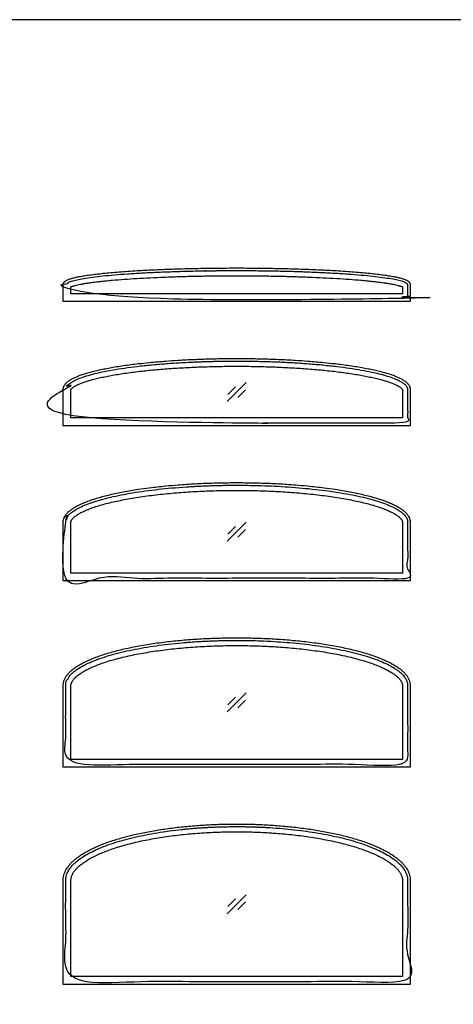
# Model space of a CAD drawing. Units: metres. Extents: x 0 to 40.2, y -3 to 36.7.
# Drawn here: x 28.1 to 32.3, y 27 to 36.7 of the extents above; entities that cross this region are included whole.
import ezdxf

# ---------------------------------------------------------------- set-up
doc = ezdxf.new("R2010")
doc.units = ezdxf.units.M
for name, color, linetype, true_color in [('2D$AG-BUILDINGS', 7, 'Continuous', 0x66ccff), ('2D$AG-DETAILS', 7, 'Continuous', 0x66ffff), ('2D$X-VPRT', 7, 'Continuous', 0xfb02ff)]:
    doc.layers.add(name, color=color, linetype=linetype, true_color=true_color)

msp = doc.modelspace()

# ---------------------------------------------------------------- linework, layer by layer
at = {"layer": '2D$AG-BUILDINGS'}
for points, knots in [([(31.877, 34.0995), (31.877, 34.2392), (30.2006, 34.2392), (28.5242, 34.2392), (28.5242, 34.0995), (28.5242, 34.0297), (28.5242, 33.9598), (30.2006, 33.9598), (31.877, 33.9598), (31.877, 34.0297), (31.877, 34.0995)], [-63.5, -63.5, -63.5, 223.767232, 223.767232, 511.034464, 511.034464, 523.734464, 523.734464, 549.134464, 549.134464, 561.834464, 561.834464, 561.834464]), ([(31.877, 33.0708), (31.877, 33.3502), (30.2006, 33.3502), (28.5242, 33.3502), (28.5242, 33.0708), (28.5242, 32.9057), (28.5242, 32.7406), (30.2006, 32.7406), (31.877, 32.7406), (31.877, 32.9057), (31.877, 33.0708)], [-62.441667, -62.441667, -62.441667, 224.825566, 224.825566, 512.092798, 512.092798, 525.851131, 525.851131, 551.251131, 551.251131, 565.009464, 565.009464, 565.009464]), ([(31.877, 31.7691), (31.877, 32.131), (30.2006, 32.131), (28.5242, 32.131), (28.5242, 31.7691), (28.5242, 31.4928), (28.5242, 31.2166), (30.2006, 31.2166), (31.877, 31.2166), (31.877, 31.4928), (31.877, 31.7691)], [-60.854167, -60.854167, -60.854167, 226.413066, 226.413066, 513.680298, 513.680298, 529.026131, 529.026131, 554.426131, 554.426131, 569.771964, 569.771964, 569.771964]), ([(31.877, 30.1625), (31.877, 30.607), (30.2006, 30.607), (28.5242, 30.607), (28.5242, 30.1625), (28.5242, 29.7752), (28.5242, 29.3878), (30.2006, 29.3878), (31.877, 29.3878), (31.877, 29.7752), (31.877, 30.1625)], [-60.060417, -60.060417, -60.060417, 227.206816, 227.206816, 514.474048, 514.474048, 530.613631, 530.613631, 556.013631, 556.013631, 572.153214, 572.153214, 572.153214]), ([(31.877, 28.2511), (31.877, 28.7782), (30.2006, 28.7782), (28.5242, 28.7782), (28.5242, 28.2511), (28.5242, 27.7527), (28.5242, 27.2542), (30.2006, 27.2542), (31.877, 27.2542), (31.877, 27.7527), (31.877, 28.2511)], [-59.584167, -59.584167, -59.584167, 227.683066, 227.683066, 514.950298, 514.950298, 531.566131, 531.566131, 556.966131, 556.966131, 573.581964, 573.581964, 573.581964])]:
    msp.add_rational_spline(points, [1, 0.707106781187, 1, 0.707106781187, 1, 1, 1, 1, 1, 1, 1], degree=2, knots=knots, dxfattribs=at)
for points, knots in [([(31.9024, 34.0995), (31.9024, 34.1016), (31.902, 34.1059), (31.9004, 34.1119), (31.898, 34.1174), (31.895, 34.1223), (31.8916, 34.1266), (31.8867, 34.1316), (31.8812, 34.136), (31.874, 34.1407), (31.866, 34.1451), (31.8554, 34.15), (31.8432, 34.1547), (31.8281, 34.1598), (31.8112, 34.1647), (31.7925, 34.1695), (31.7662, 34.1756), (31.729, 34.183), (31.679, 34.1913), (31.6223, 34.1993), (31.5588, 34.2071), (31.4889, 34.2146), (31.4129, 34.2216), (31.3314, 34.2283), (31.2448, 34.2344), (31.1338, 34.2412), (30.988, 34.2486), (30.8042, 34.2556), (30.604, 34.2609), (30.4013, 34.2639), (30.2006, 34.2649), (29.9999, 34.2639), (29.7972, 34.2609), (29.597, 34.2556), (29.4132, 34.2486), (29.2674, 34.2412), (29.1564, 34.2344), (29.0698, 34.2283), (28.9883, 34.2216), (28.9123, 34.2146), (28.8424, 34.2071), (28.7789, 34.1993), (28.7222, 34.1913), (28.6722, 34.183), (28.635, 34.1756), (28.6087, 34.1695), (28.59, 34.1647), (28.5731, 34.1598), (28.558, 34.1547), (28.5458, 34.15), (28.5352, 34.1451), (28.5272, 34.1407), (28.52, 34.136), (28.5145, 34.1316), (28.5096, 34.1266), (28.5062, 34.1223), (28.5032, 34.1174), (28.5008, 34.1119), (28.4992, 34.1059), (28.4988, 34.1016), (28.4988, 34.0995), (28.4988, 34.0445), (28.4988, 33.9894), (28.4988, 33.9344), (29.6333, 33.9344), (30.7679, 33.9344), (31.9024, 33.9344), (31.9024, 33.9894), (31.9024, 34.0445), (31.9024, 34.0995)], [0, 0, 0, 0, 0.643012, 1.271119, 1.872228, 2.44277, 2.987546, 3.514498, 4.551462, 5.077731, 6.096247, 7.280717, 8.581294, 10.015455, 12.074818, 13.854552, 15.795816, 20.179112, 25.240527, 30.980299, 37.38447, 44.426792, 52.070715, 60.269405, 68.967599, 78.103399, 93.648209, 112.764552, 133.279961, 153.714236, 173.596367, 193.478498, 213.912773, 234.428183, 253.544526, 269.089335, 278.225136, 286.923329, 295.122019, 302.765942, 309.808264, 316.212436, 321.952208, 327.013622, 331.396919, 333.338183, 335.117917, 337.177279, 338.611441, 339.912018, 341.096487, 342.115003, 342.641272, 343.678236, 344.205189, 344.749965, 345.320506, 345.921616, 346.549722, 347.192734, 347.192734, 347.192734, 359.892734, 359.892734, 359.892734, 362.432734, 362.432734, 362.432734, 364.972734, 364.972734, 364.972734, 364.972734]), ([(31.8262, 34.0795), (31.8259, 34.0796), (31.8236, 34.0806), (31.819, 34.0824), (31.8121, 34.0848), (31.8042, 34.0874), (31.7952, 34.09), (31.7851, 34.0928), (31.7699, 34.0966), (31.7483, 34.1014), (31.7195, 34.1071), (31.687, 34.1127), (31.6509, 34.1183), (31.6111, 34.1239), (31.5679, 34.1293), (31.5213, 34.1345), (31.4715, 34.1396), (31.3992, 34.1464), (31.3021, 34.1542), (31.1786, 34.1623), (31.0471, 34.1695), (30.9097, 34.1755), (30.7683, 34.1803), (30.6251, 34.184), (30.4819, 34.1866), (30.3404, 34.1881), (30.2006, 34.1886), (30.0608, 34.1881), (29.9193, 34.1866), (29.7761, 34.184), (29.6329, 34.1803), (29.4915, 34.1755), (29.3541, 34.1695), (29.2226, 34.1623), (29.0991, 34.1542), (29.002, 34.1464), (28.9297, 34.1396), (28.8799, 34.1345), (28.8333, 34.1293), (28.7901, 34.1239), (28.7503, 34.1183), (28.7142, 34.1127), (28.6817, 34.1071), (28.6529, 34.1014), (28.628, 34.0959), (28.6097, 34.0911), (28.597, 34.0874), (28.5891, 34.0848), (28.5822, 34.0824), (28.5776, 34.0806), (28.5753, 34.0796), (28.575, 34.0795), (28.575, 34.0565), (28.575, 34.0336), (28.575, 34.0106), (29.6587, 34.0106), (30.7425, 34.0106), (31.8262, 34.0106), (31.8262, 34.0336), (31.8262, 34.0565), (31.8262, 34.0795)], [0, 0, 0, 0, 0.111525, 0.736783, 1.470842, 2.309065, 3.248502, 4.286638, 5.42197, 7.979396, 10.912046, 14.213336, 17.876324, 21.892732, 26.253107, 30.945538, 35.956715, 41.270646, 52.734947, 65.176111, 78.408758, 92.23252, 106.441906, 120.833771, 135.216872, 149.417597, 163.284723, 177.151849, 191.352574, 205.735675, 220.12754, 234.336926, 248.160688, 261.393335, 273.834499, 285.2988, 290.612731, 295.623908, 300.316339, 304.676714, 308.693122, 312.35611, 315.6574, 318.59005, 321.147476, 323.320944, 324.260381, 325.098604, 325.832663, 326.457921, 326.569446, 326.569446, 326.569446, 332.829299, 332.829299, 332.829299, 357.459602, 357.459602, 357.459602, 363.719455, 363.719455, 363.719455, 363.719455]), ([(31.9024, 33.0708), (31.9024, 33.0742), (31.9019, 33.081), (31.8998, 33.0911), (31.8962, 33.1009), (31.8915, 33.1103), (31.8856, 33.1194), (31.8786, 33.1281), (31.8692, 33.1379), (31.8585, 33.1471), (31.8466, 33.1561), (31.8351, 33.1637), (31.8226, 33.1712), (31.804, 33.1813), (31.7779, 33.1937), (31.743, 33.2078), (31.7037, 33.2216), (31.6599, 33.235), (31.6117, 33.2481), (31.5592, 33.2608), (31.5025, 33.273), (31.4419, 33.2846), (31.3775, 33.2957), (31.285, 33.31), (31.1778, 33.3239), (31.0397, 33.3387), (30.9097, 33.3499), (30.7882, 33.3581), (30.6647, 33.365), (30.5266, 33.3708), (30.3626, 33.3747), (30.2006, 33.376), (30.0386, 33.3747), (29.8746, 33.3708), (29.7365, 33.365), (29.613, 33.3581), (29.4915, 33.3499), (29.3615, 33.3387), (29.2234, 33.3239), (29.1162, 33.31), (29.0237, 33.2957), (28.9593, 33.2846), (28.8987, 33.273), (28.842, 33.2608), (28.7895, 33.2481), (28.7413, 33.235), (28.6975, 33.2216), (28.6582, 33.2078), (28.6233, 33.1937), (28.5972, 33.1813), (28.5786, 33.1712), (28.5661, 33.1637), (28.5546, 33.1561), (28.5427, 33.1471), (28.532, 33.1379), (28.5226, 33.1281), (28.5156, 33.1194), (28.5097, 33.1103), (28.505, 33.1009), (28.5003, 33.0879), (28.4988, 33.0776), (28.4988, 33.0708), (28.4988, 32.9523), (28.4988, 32.8337), (28.4988, 32.7152), (29.6333, 32.7152), (30.7679, 32.7152), (31.9024, 32.7152), (31.9024, 32.8337), (31.9024, 32.9523), (31.9024, 33.0708)], [0, 0, 0, 0, 1.018398, 2.046121, 3.08408, 4.137601, 5.213809, 6.322899, 7.47507, 9.269254, 10.570129, 11.945409, 13.401785, 14.944996, 18.308394, 22.063252, 26.225629, 30.803919, 35.79801, 41.202546, 47.005201, 53.18961, 59.733702, 66.612174, 81.251472, 92.174423, 108.25897, 120.385546, 128.707641, 145.376025, 161.856508, 177.916888, 193.977269, 210.457752, 227.126135, 235.448231, 247.574807, 263.659354, 274.582305, 289.221603, 296.100075, 302.644167, 308.828576, 314.631231, 320.035767, 325.029858, 329.608148, 333.770525, 337.525383, 340.88878, 342.431992, 343.888368, 345.263648, 346.564523, 348.358707, 349.510878, 350.619968, 351.696176, 352.749697, 353.787656, 355.833777, 355.833777, 355.833777, 369.59211, 369.59211, 369.59211, 372.13211, 372.13211, 372.13211, 374.67211, 374.67211, 374.67211, 374.67211]), ([(31.8262, 33.0703), (31.8261, 33.0705), (31.8259, 33.071), (31.8254, 33.0719), (31.8248, 33.073), (31.8235, 33.0749), (31.8212, 33.0778), (31.8174, 33.0818), (31.8123, 33.0863), (31.8058, 33.0914), (31.798, 33.0969), (31.7887, 33.1027), (31.7766, 33.1096), (31.7629, 33.1165), (31.7476, 33.1235), (31.7264, 33.1324), (31.7033, 33.141), (31.6783, 33.1495), (31.65, 33.1584), (31.6115, 33.1694), (31.5614, 33.182), (31.5066, 33.1943), (31.4474, 33.2061), (31.3838, 33.2174), (31.3164, 33.2281), (31.2455, 33.2382), (31.1714, 33.2476), (31.0974, 33.2559), (31.0212, 33.2636), (30.9431, 33.2705), (30.8636, 33.2766), (30.7831, 33.282), (30.6736, 33.2883), (30.5329, 33.2943), (30.3658, 33.2985), (30.2006, 33.2998), (30.0354, 33.2985), (29.8683, 33.2943), (29.7276, 33.2883), (29.5905, 33.2804), (29.4829, 33.2727), (29.38, 33.2636), (29.3038, 33.2559), (29.2298, 33.2476), (29.1557, 33.2382), (29.0848, 33.2281), (29.0174, 33.2174), (28.9538, 33.2061), (28.8946, 33.1943), (28.8398, 33.182), (28.7897, 33.1694), (28.7446, 33.1566), (28.7103, 33.1454), (28.6855, 33.1364), (28.6689, 33.1299), (28.6536, 33.1235), (28.6383, 33.1165), (28.6246, 33.1096), (28.6125, 33.1027), (28.6032, 33.0969), (28.5954, 33.0914), (28.5889, 33.0863), (28.5838, 33.0818), (28.58, 33.0778), (28.5777, 33.0749), (28.5764, 33.073), (28.5758, 33.0719), (28.5753, 33.071), (28.5751, 33.0705), (28.575, 33.0703), (28.575, 32.9773), (28.575, 32.8844), (28.575, 32.7914), (29.6587, 32.7914), (30.7425, 32.7914), (31.8262, 32.7914), (31.8262, 32.8844), (31.8262, 32.9773), (31.8262, 33.0703)], [0, 0, 0, 0, 0.058161, 0.177098, 0.297912, 0.45096, 0.858474, 1.404521, 2.089822, 2.91338, 3.873534, 4.968477, 6.196514, 8.038384, 9.571454, 11.233287, 14.938384, 16.979177, 19.14362, 23.837205, 29.003985, 34.625702, 40.679624, 47.139701, 53.975728, 61.154384, 68.639369, 76.391944, 83.475142, 91.621986, 99.917332, 107.381763, 115.843813, 132.820066, 149.622594, 165.995497, 182.368399, 199.170928, 216.147181, 224.609231, 240.369007, 248.515852, 255.59905, 263.351625, 270.83661, 278.015266, 284.851293, 291.31137, 297.365291, 302.987009, 308.153789, 312.847374, 317.05261, 318.96833, 320.757707, 322.41954, 323.952609, 325.794479, 327.022516, 328.11746, 329.077614, 329.901171, 330.586473, 331.132519, 331.540034, 331.693082, 331.813896, 331.932833, 331.990994, 331.990994, 331.990994, 343.612376, 343.612376, 343.612376, 368.242679, 368.242679, 368.242679, 379.86406, 379.86406, 379.86406, 379.86406]), ([(31.9024, 31.7691), (31.9024, 31.7766), (31.9007, 31.7921), (31.8931, 31.8146), (31.883, 31.8325), (31.8715, 31.848), (31.861, 31.8598), (31.8491, 31.8713), (31.8377, 31.8812), (31.8252, 31.8909), (31.8066, 31.904), (31.7804, 31.9201), (31.7454, 31.9385), (31.7059, 31.9564), (31.6619, 31.9739), (31.6135, 31.991), (31.5609, 32.0074), (31.504, 32.0232), (31.4432, 32.0384), (31.3787, 32.0528), (31.3107, 32.0664), (31.2395, 32.0791), (31.1549, 32.0926), (31.0674, 32.1048), (30.9777, 32.1155), (30.8838, 32.1254), (30.7887, 32.1337), (30.6651, 32.1427), (30.5269, 32.1501), (30.3627, 32.1553), (30.2006, 32.157), (30.0385, 32.1553), (29.8743, 32.1501), (29.7361, 32.1427), (29.6125, 32.1337), (29.4908, 32.123), (29.3607, 32.1085), (29.2224, 32.0893), (29.115, 32.0713), (29.0225, 32.0528), (28.958, 32.0384), (28.8972, 32.0232), (28.8403, 32.0074), (28.7877, 31.991), (28.7393, 31.9739), (28.6953, 31.9564), (28.6558, 31.9385), (28.6208, 31.9201), (28.5901, 31.9013), (28.5638, 31.8819), (28.5435, 31.8636), (28.5297, 31.848), (28.5182, 31.8325), (28.5081, 31.8146), (28.5005, 31.7921), (28.4988, 31.7766), (28.4988, 31.7691), (28.4988, 31.5764), (28.4988, 31.3838), (28.4988, 31.1912), (29.6333, 31.1912), (30.7679, 31.1912), (31.9024, 31.1912), (31.9024, 31.3838), (31.9024, 31.5764), (31.9024, 31.7691)], [0, 0, 0, 0, 2.278399, 4.631661, 7.104453, 8.403267, 10.409238, 11.848889, 13.357515, 14.94093, 16.604433, 20.188739, 24.139102, 28.473785, 33.203475, 38.330344, 43.851029, 49.755017, 56.027511, 62.647857, 69.592004, 76.831515, 84.335399, 95.313466, 103.312866, 111.455523, 123.612248, 131.950255, 148.642138, 165.138705, 181.21155, 197.284395, 213.780961, 230.472844, 238.810852, 250.967576, 267.109634, 278.0877, 292.831095, 299.775243, 306.395589, 312.668082, 318.57207, 324.092755, 329.219624, 333.949315, 338.283998, 342.234361, 345.818666, 349.065584, 352.013861, 354.019833, 355.318647, 357.791438, 360.1447, 362.423099, 362.423099, 362.423099, 377.768933, 377.768933, 377.768933, 380.308933, 380.308933, 380.308933, 382.848933, 382.848933, 382.848933, 382.848933]), ([(31.8262, 31.7691), (31.8262, 31.7702), (31.8261, 31.7726), (31.8253, 31.7763), (31.824, 31.7806), (31.8218, 31.7855), (31.8187, 31.791), (31.8143, 31.7973), (31.8086, 31.8041), (31.8014, 31.8115), (31.7928, 31.8194), (31.783, 31.8273), (31.7716, 31.8355), (31.7588, 31.8439), (31.7439, 31.8528), (31.7275, 31.8618), (31.7094, 31.8709), (31.6824, 31.8835), (31.6447, 31.8991), (31.5947, 31.917), (31.5388, 31.9345), (31.4775, 31.9515), (31.4109, 31.9677), (31.3395, 31.9831), (31.2638, 31.9976), (31.1841, 32.011), (31.1011, 32.0233), (31.0152, 32.0345), (30.9269, 32.0444), (30.837, 32.0531), (30.7458, 32.0606), (30.6539, 32.0668), (30.5618, 32.0718), (30.4701, 32.0756), (30.3498, 32.0792), (30.2006, 32.0809), (30.0208, 32.0788), (29.8697, 32.0735), (29.7473, 32.0668), (29.6554, 32.0606), (29.5642, 32.0531), (29.4743, 32.0444), (29.386, 32.0345), (29.3001, 32.0233), (29.2171, 32.011), (29.1374, 31.9976), (29.0617, 31.9831), (28.9903, 31.9677), (28.9237, 31.9515), (28.8624, 31.9345), (28.8065, 31.917), (28.7565, 31.8991), (28.7188, 31.8835), (28.6918, 31.8709), (28.6737, 31.8618), (28.6573, 31.8528), (28.6424, 31.8439), (28.6296, 31.8355), (28.6182, 31.8273), (28.6084, 31.8194), (28.5998, 31.8115), (28.5926, 31.8041), (28.5869, 31.7973), (28.5825, 31.791), (28.5794, 31.7855), (28.5772, 31.7806), (28.5759, 31.7763), (28.5751, 31.7726), (28.575, 31.7702), (28.575, 31.7691), (28.575, 31.6018), (28.575, 31.4346), (28.575, 31.2674), (29.6587, 31.2674), (30.7425, 31.2674), (31.8262, 31.2674), (31.8262, 31.4346), (31.8262, 31.6018), (31.8262, 31.7691)], [0, 0, 0, 0, 0.339408, 0.713358, 1.151165, 1.677897, 2.312773, 3.070149, 3.959013, 4.985593, 6.153446, 7.464754, 8.760666, 10.346613, 12.077889, 13.954428, 15.975773, 18.141063, 22.899055, 28.21584, 34.073606, 40.448241, 47.310439, 54.624805, 62.351136, 70.444836, 78.85749, 87.538287, 96.434532, 105.492988, 114.660608, 123.885779, 133.118606, 142.312357, 151.423348, 169.242057, 187.060765, 205.365507, 214.598334, 223.823505, 232.991125, 242.049581, 250.945826, 259.626623, 268.039277, 276.132977, 283.859308, 291.173674, 298.035872, 304.410507, 310.268273, 315.585058, 320.34305, 322.50834, 324.529685, 326.406224, 328.1375, 329.723447, 331.019359, 332.330667, 333.49852, 334.5251, 335.413964, 336.17134, 336.806216, 337.332948, 337.770755, 338.144705, 338.484113, 338.484113, 338.484113, 352.418835, 352.418835, 352.418835, 377.049138, 377.049138, 377.049138, 390.983861, 390.983861, 390.983861, 390.983861]), ([(31.9024, 30.1625), (31.9024, 30.1711), (31.9007, 30.1895), (31.8931, 30.2164), (31.8803, 30.2427), (31.8635, 30.2676), (31.8423, 30.2919), (31.8166, 30.3156), (31.7864, 30.3389), (31.7518, 30.3616), (31.7127, 30.3838), (31.6692, 30.4054), (31.6212, 30.4264), (31.5689, 30.4468), (31.5124, 30.4664), (31.4519, 30.4851), (31.3877, 30.503), (31.32, 30.5198), (31.249, 30.5356), (31.1493, 30.5554), (31.0191, 30.5771), (30.8581, 30.5978), (30.6931, 30.6137), (30.5272, 30.6247), (30.3629, 30.631), (30.2006, 30.6331), (30.0383, 30.631), (29.874, 30.6247), (29.7081, 30.6137), (29.5431, 30.5978), (29.3821, 30.5771), (29.228, 30.5515), (29.1056, 30.5259), (29.0135, 30.503), (28.9493, 30.4851), (28.8888, 30.4664), (28.8323, 30.4468), (28.78, 30.4264), (28.732, 30.4054), (28.6885, 30.3838), (28.6494, 30.3616), (28.6148, 30.3389), (28.5846, 30.3156), (28.5589, 30.2919), (28.5377, 30.2676), (28.5209, 30.2427), (28.5081, 30.2164), (28.5005, 30.1895), (28.4988, 30.1711), (28.4988, 30.1625), (28.4988, 29.8958), (28.4988, 29.6291), (28.4988, 29.3624), (29.6333, 29.3624), (30.7679, 29.3624), (31.9024, 29.3624), (31.9024, 29.6291), (31.9024, 29.8958), (31.9024, 30.1625)], [0, 0, 0, 0, 2.567421, 5.540029, 8.338609, 11.318586, 14.527208, 18.008984, 21.800647, 25.931129, 30.420681, 35.282124, 40.52035, 46.134322, 52.115981, 58.452659, 65.125718, 72.112978, 79.387625, 86.920251, 102.627906, 118.958244, 135.622747, 152.340638, 168.854156, 184.939582, 201.025008, 217.538525, 234.256416, 250.92092, 267.251257, 282.958913, 297.766186, 304.753445, 311.426505, 317.763183, 323.744841, 329.358813, 334.597039, 339.458483, 343.948035, 348.078517, 351.870179, 355.351956, 358.560578, 361.540554, 364.339134, 367.311743, 369.879164, 369.879164, 369.879164, 386.018747, 386.018747, 386.018747, 388.558747, 388.558747, 388.558747, 391.098747, 391.098747, 391.098747, 391.098747]), ([(31.8262, 30.1625), (31.8262, 30.1647), (31.826, 30.1693), (31.8249, 30.1763), (31.8231, 30.1836), (31.8203, 30.1913), (31.8166, 30.1994), (31.8117, 30.208), (31.8055, 30.2171), (31.798, 30.2267), (31.7891, 30.2366), (31.7791, 30.2464), (31.7677, 30.2566), (31.7549, 30.267), (31.74, 30.2779), (31.7236, 30.2889), (31.7057, 30.3), (31.6788, 30.3154), (31.6414, 30.3344), (31.5916, 30.3563), (31.536, 30.3777), (31.4749, 30.3985), (31.4086, 30.4184), (31.3374, 30.4372), (31.2619, 30.4549), (31.1824, 30.4714), (31.0996, 30.4865), (31.0138, 30.5001), (30.9258, 30.5123), (30.836, 30.523), (30.7449, 30.5322), (30.6532, 30.5398), (30.5613, 30.5459), (30.4697, 30.5506), (30.3789, 30.5539), (30.2893, 30.5558), (30.1707, 30.5566), (30.021, 30.5545), (29.8702, 30.548), (29.748, 30.5398), (29.6563, 30.5322), (29.5652, 30.523), (29.4754, 30.5123), (29.3874, 30.5001), (29.3016, 30.4865), (29.2188, 30.4714), (29.1393, 30.4549), (29.0638, 30.4372), (28.9926, 30.4184), (28.9263, 30.3985), (28.8652, 30.3777), (28.8096, 30.3563), (28.7598, 30.3344), (28.7224, 30.3154), (28.6955, 30.3), (28.6776, 30.2889), (28.6612, 30.2779), (28.6463, 30.267), (28.6335, 30.2566), (28.6221, 30.2464), (28.6121, 30.2366), (28.6032, 30.2267), (28.5957, 30.2171), (28.5895, 30.208), (28.5846, 30.1994), (28.5809, 30.1913), (28.5781, 30.1836), (28.5763, 30.1763), (28.5752, 30.1693), (28.575, 30.1647), (28.575, 30.1625), (28.575, 29.9212), (28.575, 29.6799), (28.575, 29.4386), (29.6587, 29.4386), (30.7425, 29.4386), (31.8262, 29.4386), (31.8262, 29.6799), (31.8262, 29.9212), (31.8262, 30.1625)], [0, 0, 0, 0, 0.670588, 1.368451, 2.113438, 2.92409, 3.816555, 4.804675, 5.899177, 7.108771, 8.43991, 9.89749, 11.311919, 13.018308, 14.858875, 16.835125, 18.947738, 21.196651, 26.101973, 31.543118, 37.505518, 43.967502, 50.901746, 58.274531, 66.047144, 74.176339, 82.61498, 91.313441, 100.220172, 109.283015, 118.449942, 127.670309, 136.895119, 146.07848, 155.177476, 164.152968, 172.970101, 190.762727, 209.045083, 218.269893, 227.49026, 236.657188, 245.72003, 254.626761, 263.325223, 271.763863, 279.893059, 287.665671, 295.038456, 301.9727, 308.434684, 314.397084, 319.838229, 324.743551, 326.992464, 329.105077, 331.081327, 332.921894, 334.628283, 336.042712, 337.500293, 338.831431, 340.041025, 341.135528, 342.123648, 343.016112, 343.826764, 344.571752, 345.269614, 345.940202, 345.940202, 345.940202, 361.021452, 361.021452, 361.021452, 385.651755, 385.651755, 385.651755, 400.733005, 400.733005, 400.733005, 400.733005]), ([(31.9024, 28.2511), (31.9024, 28.2596), (31.9012, 28.2768), (31.8961, 28.3025), (31.8873, 28.3283), (31.8762, 28.3514), (31.8622, 28.3745), (31.8452, 28.3976), (31.8232, 28.4223), (31.7986, 28.4458), (31.7759, 28.4647), (31.7507, 28.4837), (31.7219, 28.5035), (31.6844, 28.5263), (31.6433, 28.5486), (31.5989, 28.5703), (31.5511, 28.5913), (31.5001, 28.6116), (31.446, 28.6311), (31.3891, 28.6498), (31.3294, 28.6675), (31.2672, 28.6843), (31.1801, 28.7055), (31.0667, 28.7292), (30.9261, 28.7528), (30.7814, 28.7719), (30.6349, 28.7864), (30.4883, 28.7965), (30.3436, 28.8023), (30.2006, 28.8042), (30.0576, 28.8023), (29.9129, 28.7965), (29.7663, 28.7864), (29.6198, 28.7719), (29.4751, 28.7528), (29.3345, 28.7292), (29.2001, 28.7011), (29.0931, 28.6738), (29.0121, 28.6498), (28.9552, 28.6311), (28.9011, 28.6116), (28.8501, 28.5913), (28.8023, 28.5703), (28.7579, 28.5486), (28.7168, 28.5263), (28.6793, 28.5035), (28.6505, 28.4837), (28.6253, 28.4647), (28.6026, 28.4458), (28.578, 28.4223), (28.556, 28.3976), (28.539, 28.3745), (28.525, 28.3514), (28.5139, 28.3283), (28.5051, 28.3025), (28.5, 28.2768), (28.4988, 28.2596), (28.4988, 28.2511), (28.4988, 27.9104), (28.4988, 27.5696), (28.4988, 27.2288), (29.6333, 27.2288), (30.7679, 27.2288), (31.9024, 27.2288), (31.9024, 27.5696), (31.9024, 27.9104), (31.9024, 28.2511)], [0, 0, 0, 0, 2.543807, 5.154937, 7.859146, 10.684954, 12.850689, 15.953715, 19.254206, 22.775326, 26.149098, 28.111925, 32.234612, 36.627753, 41.296809, 46.243085, 51.464493, 56.954878, 62.705508, 68.703921, 74.935751, 81.383537, 88.028423, 101.824246, 116.142349, 130.791253, 145.579255, 160.323508, 174.857297, 189.035209, 203.213122, 217.746911, 232.491164, 247.279165, 261.92807, 276.246172, 290.041995, 303.134667, 309.366498, 315.36491, 321.11554, 326.605925, 331.827333, 336.77361, 341.442665, 345.835806, 349.958493, 351.921321, 355.295092, 358.816213, 362.116703, 365.21973, 367.385464, 370.211273, 372.915481, 375.526612, 378.070419, 378.070419, 378.070419, 394.686252, 394.686252, 394.686252, 397.226252, 397.226252, 397.226252, 399.766252, 399.766252, 399.766252, 399.766252]), ([(31.8262, 28.2511), (31.8262, 28.2542), (31.826, 28.2604), (31.8248, 28.2697), (31.8229, 28.2793), (31.8201, 28.2891), (31.8164, 28.2992), (31.8117, 28.3096), (31.8062, 28.3199), (31.7996, 28.3306), (31.7919, 28.3415), (31.7826, 28.3531), (31.7721, 28.365), (31.7603, 28.377), (31.7472, 28.3892), (31.7326, 28.4016), (31.7167, 28.414), (31.6995, 28.4265), (31.6739, 28.4436), (31.6386, 28.4648), (31.5917, 28.4894), (31.5397, 28.5135), (31.4826, 28.5369), (31.4208, 28.5593), (31.3547, 28.5808), (31.2844, 28.601), (31.2105, 28.62), (31.1334, 28.6375), (31.0535, 28.6535), (30.9712, 28.6681), (30.8871, 28.681), (30.8016, 28.6923), (30.6863, 28.7052), (30.542, 28.7173), (30.3703, 28.7256), (30.2289, 28.7278), (30.1168, 28.727), (30.0321, 28.7249), (29.9463, 28.7215), (29.8598, 28.7165), (29.7728, 28.71), (29.686, 28.702), (29.5996, 28.6923), (29.5141, 28.681), (29.43, 28.6681), (29.3477, 28.6535), (29.2678, 28.6375), (29.1907, 28.62), (29.1168, 28.601), (29.0465, 28.5808), (28.9804, 28.5593), (28.9186, 28.5369), (28.8615, 28.5135), (28.8095, 28.4894), (28.7626, 28.4648), (28.7273, 28.4436), (28.7017, 28.4265), (28.6845, 28.414), (28.6686, 28.4016), (28.654, 28.3892), (28.6409, 28.377), (28.6291, 28.365), (28.6186, 28.3531), (28.6093, 28.3415), (28.6016, 28.3306), (28.595, 28.3199), (28.5895, 28.3096), (28.5848, 28.2992), (28.5811, 28.2891), (28.5783, 28.2793), (28.5764, 28.2697), (28.5752, 28.2604), (28.575, 28.2542), (28.575, 28.2511), (28.575, 27.9358), (28.575, 27.6204), (28.575, 27.305), (29.6587, 27.305), (30.7425, 27.305), (31.8262, 27.305), (31.8262, 27.6204), (31.8262, 27.9358), (31.8262, 28.2511)], [0, 0, 0, 0, 0.915198, 1.851824, 2.822138, 3.838123, 4.91113, 6.051573, 7.268604, 8.421479, 9.804404, 11.283444, 12.863907, 14.549982, 16.344266, 18.24915, 20.266795, 22.398304, 24.644224, 29.480487, 34.772605, 40.51147, 46.681539, 53.262435, 60.228008, 67.54817, 75.188425, 83.111234, 91.276391, 99.641897, 108.164706, 116.80159, 125.509609, 142.974312, 160.249051, 177.065803, 185.402174, 193.882555, 202.478352, 211.157294, 219.884404, 228.621997, 237.330017, 245.966901, 254.489709, 262.855215, 271.020372, 278.943181, 286.583436, 293.903598, 300.869172, 307.450067, 313.620136, 319.359001, 324.651119, 329.487382, 331.733302, 333.864812, 335.882456, 337.78734, 339.581625, 341.2677, 342.848162, 344.327202, 345.710127, 346.863002, 348.080033, 349.220476, 350.293483, 351.309468, 352.279782, 353.216408, 354.131606, 354.131606, 354.131606, 369.900773, 369.900773, 369.900773, 394.531076, 394.531076, 394.531076, 410.300243, 410.300243, 410.300243, 410.300243])]:
    msp.add_open_spline(points, degree=3, knots=knots, dxfattribs=at)
at = {"layer": '2D$AG-DETAILS'}
for p, q in [((30.1143, 33.0227), (30.1889, 33.0974)), ((30.2869, 33.0681), (30.2123, 32.9934)), ((30.1143, 31.6511), (30.1889, 31.7258)), ((30.2869, 31.6965), (30.2123, 31.6218)), ((30.1143, 29.9747), (30.1889, 30.0494)), ((30.2869, 30.0201), (30.2123, 29.9454)), ((30.1143, 27.9935), (30.1889, 28.0682)), ((30.2869, 28.0389), (30.2123, 27.9642))]:
    msp.add_line(p, q, dxfattribs=at)
for points in [[(30.1072, 32.952), (30.294, 33.1388)], [(30.1072, 31.5804), (30.294, 31.7672)], [(30.1072, 29.904), (30.294, 30.0908)], [(30.1072, 27.9228), (30.294, 28.1096)]]:
    msp.add_lwpolyline(points, dxfattribs=at)
at = {"layer": '2D$X-VPRT'}
msp.add_lwpolyline([(0, 0), (40.2336, 0), (40.2336, 36.703), (0, 36.703)], close=True, dxfattribs=at)

doc.saveas('drawing.dxf')
